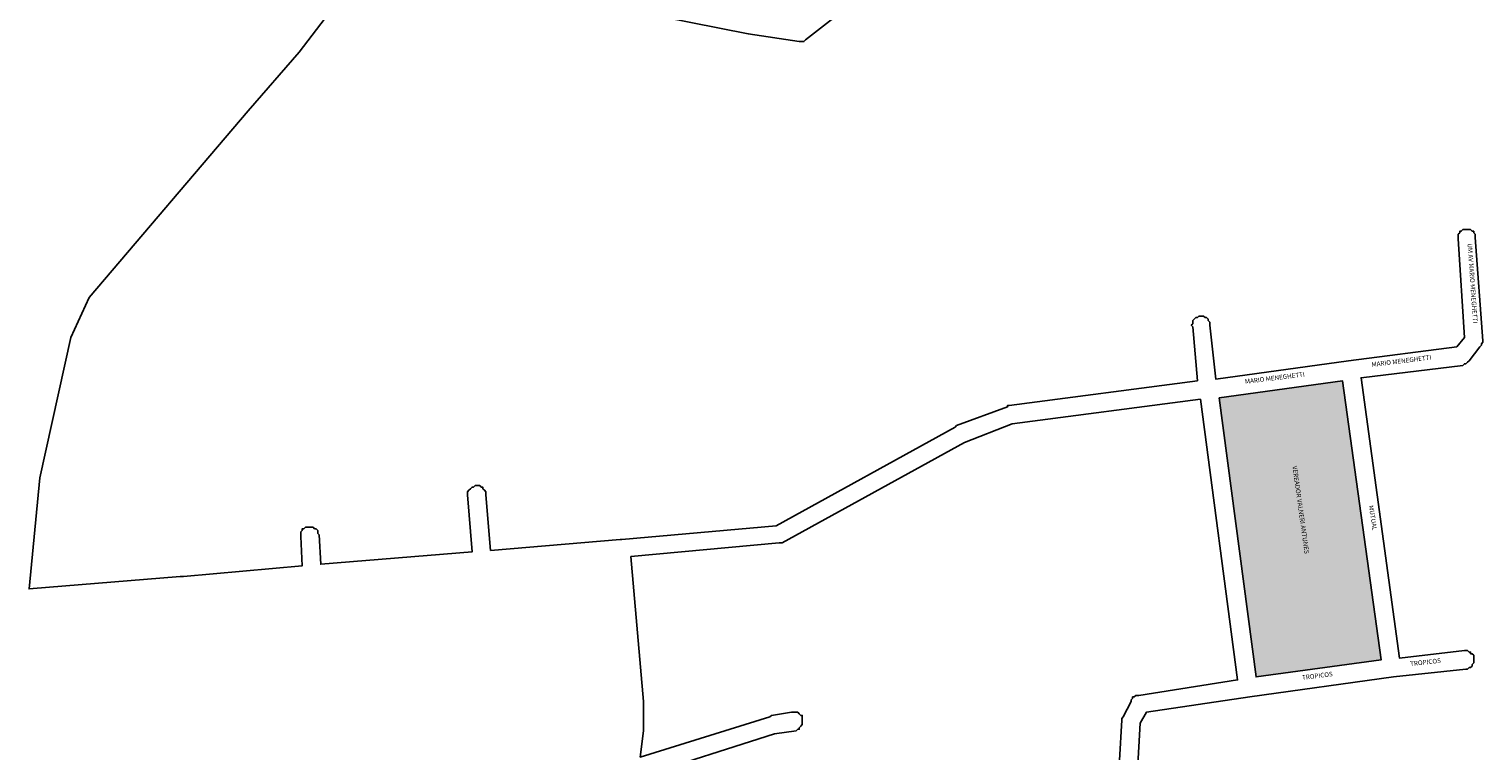
# Model space of a CAD drawing. Extents: x 5614 to 9943, y 3022 to 6845.
# Drawn here: x 5614 to 6556, y 4580 to 5048 of the extents above; entities that cross this region are included whole.
import ezdxf

# ---------------------------------------------------------------- set-up
doc = ezdxf.new("R2010")
doc.units = 0
doc.header["$MEASUREMENT"] = 0
doc.layers.get('0').update_dxf_attribs({"linetype": 'CONTINUOUS'})
doc.layers.add('LOGRADOURO2', color=172, linetype='CONTINUOUS')
doc.layers.add('QUADRAS', color=5, linetype='CONTINUOUS')

msp = doc.modelspace()

# ---------------------------------------------------------------- hatches: boundary and pattern name
msp.add_hatch(color=0).paths.add_polyline_path([(6385.15, 4808.99), (6409.15, 4627.99), (6490.15, 4638.99), (6465.15, 4819.99)])

# ---------------------------------------------------------------- linework, layer by layer
at = {"layer": 'QUADRAS', "color": 0, "linetype": 'Continuous'}
for points in [[(5817.15, 5069.99), (5789.15, 5032.99), (5789.15, 5032.99), (5756.15, 4994.99), (5653.15, 4873.99), (5641.15, 4847.99), (5621.15, 4756.99), (5614.15, 4684.99), (5712.15, 4692.99), (5713.15, 4692.99), (5714.15, 4692.99), (5791.15, 4699.99), (5790.15, 4718.99), (5790.15, 4719.99), (5790.15, 4720.99), (5790.15, 4721.99), (5791.15, 4722.99), (5791.15, 4723.99), (5792.15, 4723.99), (5793.15, 4724.99), (5794.15, 4724.99), (5795.15, 4724.99), (5796.15, 4724.99), (5797.15, 4724.99), (5798.15, 4724.99), (5799.15, 4723.99), (5800.15, 4723.99), (5801.15, 4722.99), (5801.15, 4721.99), (5801.15, 4720.99), (5802.15, 4719.99), (5803.15, 4700.99), (5901.15, 4708.99), (5898.15, 4745.99), (5898.15, 4746.99), (5898.15, 4747.99), (5899.15, 4748.99), (5899.15, 4748.99), (5900.15, 4749.99), (5901.15, 4750.99), (5902.15, 4750.99), (5903.15, 4751.99), (5904.15, 4751.99), (5905.15, 4751.99), (5906.15, 4751.99), (5907.15, 4750.99), (5908.15, 4750.99), (5908.15, 4749.99), (5909.15, 4748.99), (5909.15, 4748.99), (5910.15, 4747.99), (5910.15, 4745.99), (5913.15, 4709.99), (5997.15, 4716.99), (5997.15, 4716.99), (5998.15, 4716.99), (6098.15, 4725.99), (6214.15, 4789.99), (6215.15, 4790.99), (6248.15, 4802.99), (6248.15, 4803.99), (6249.15, 4803.99), (6371.15, 4819.99), (6368.15, 4854.99), (6367.15, 4855.99), (6368.15, 4856.99), (6368.15, 4857.99), (6368.15, 4858.99), (6369.15, 4859.99), (6370.15, 4860.99), (6371.15, 4860.99), (6372.15, 4861.99), (6373.15, 4861.99), (6374.15, 4861.99), (6375.15, 4861.99), (6376.15, 4860.99), (6377.15, 4860.99), (6378.15, 4859.99), (6378.15, 4858.99), (6379.15, 4857.99), (6379.15, 4856.99), (6379.15, 4855.99), (6383.15, 4820.99), (6469.15, 4832.99), (6469.15, 4832.99), (6539.15, 4841.99), (6544.15, 4847.99), (6540.15, 4911.99), (6540.15, 4912.99), (6540.15, 4913.99), (6540.15, 4914.99), (6541.15, 4915.99), (6541.15, 4916.99), (6542.15, 4916.99), (6543.15, 4917.99), (6544.15, 4917.99), (6545.15, 4917.99), (6546.15, 4917.99), (6547.15, 4917.99), (6548.15, 4917.99), (6549.15, 4916.99), (6550.15, 4916.99), (6550.15, 4915.99), (6551.15, 4914.99), (6551.15, 4913.99), (6551.15, 4912.99), (6556.15, 4845.99), (6556.15, 4844.99), (6556.15, 4844.99), (6555.15, 4843.99), (6555.15, 4842.99), (6554.15, 4841.99), (6547.15, 4832.99), (6546.15, 4831.99), (6545.15, 4830.99), (6545.15, 4830.99), (6544.15, 4830.99), (6543.15, 4829.99), (6477.15, 4821.99), (6502.15, 4639.99), (6544.15, 4644.99), (6545.15, 4644.99), (6546.15, 4644.99), (6547.15, 4643.99), (6548.15, 4643.99), (6548.15, 4642.99), (6549.15, 4642.99), (6550.15, 4641.99), (6550.15, 4640.99), (6550.15, 4639.99), (6550.15, 4638.99), (6550.15, 4637.99), (6550.15, 4636.99), (6549.15, 4635.99), (6549.15, 4634.99), (6548.15, 4633.99), (6547.15, 4633.99), (6546.15, 4632.99), (6545.15, 4632.99), (6498.15, 4627.99), (6498.15, 4627.99), (6405.15, 4614.99), (6405.15, 4614.99), (6405.15, 4614.99), (6338.15, 4604.99), (6334.15, 4597.99), (6331.15, 4547.99)], [(6149.15, 5065.99), (6117.15, 5040.99), (6117.15, 5040.99), (6116.15, 5039.99), (6115.15, 5039.99), (6114.15, 5039.99), (6113.15, 5039.99), (6080.15, 5044.99), (6080.15, 5044.99), (6080.15, 5044.99), (5950.15, 5070.99)], [(6385.15, 4808.99), (6409.15, 4627.99), (6490.15, 4638.99), (6465.15, 4819.99), (6385.15, 4808.99)], [(6319.15, 4547.99), (6322.15, 4599.99), (6322.15, 4600.99), (6323.15, 4601.99), (6323.15, 4601.99), (6328.15, 4611.99), (6328.15, 4612.99), (6329.15, 4613.99), (6329.15, 4614.99), (6330.15, 4614.99), (6331.15, 4615.99), (6332.15, 4615.99), (6333.15, 4615.99), (6397.15, 4625.99), (6373.15, 4807.99), (6251.15, 4791.99), (6220.15, 4779.99), (6102.15, 4714.99), (6102.15, 4714.99), (6101.15, 4714.99), (6100.15, 4714.99), (6004.15, 4705.99), (6012.15, 4611.99), (6012.15, 4611.99), (6012.15, 4593.99), (6012.15, 4592.99)], [(6012.15, 4592.99), (6010.15, 4575.99), (6094.15, 4601.99), (6095.15, 4602.99), (6108.15, 4604.99), (6109.15, 4604.99), (6110.15, 4604.99), (6111.15, 4604.99), (6112.15, 4604.99), (6113.15, 4603.99), (6114.15, 4602.99), (6115.15, 4602.99), (6115.15, 4601.99), (6115.15, 4600.99), (6115.15, 4599.99), (6115.15, 4597.99), (6115.15, 4596.99), (6115.15, 4596.99), (6114.15, 4595.99), (6113.15, 4594.99), (6113.15, 4593.99), (6112.15, 4593.99), (6111.15, 4592.99), (6097.15, 4590.99), (6009.15, 4562.99)]]:
    msp.add_lwpolyline(points, dxfattribs=at)

# ---------------------------------------------------------------- texts
at = {"layer": 'LOGRADOURO2', "color": 0}
for s, rotation, p in [('UM AV MARIO MENEGHETTI', 274, (6546.15, 4908.99)), ('MARIO MENEGHETTI', 7, (6484.15, 4828.99)), ('MARIO MENEGHETTI', 7, (6402.15, 4817.99)), ('VEREADOR VALNERI ANTUNES', 278, (6432.66, 4764.53)), ('MUTUAL', 279, (6482.15, 4738.99)), ('TROPICOS', 6, (6509.15, 4634.99)), ('TROPICOS', 7, (6439.15, 4625.99))]:
    msp.add_text(s, height=3, rotation=rotation, dxfattribs=at).set_placement(p)

doc.saveas('drawing.dxf')
